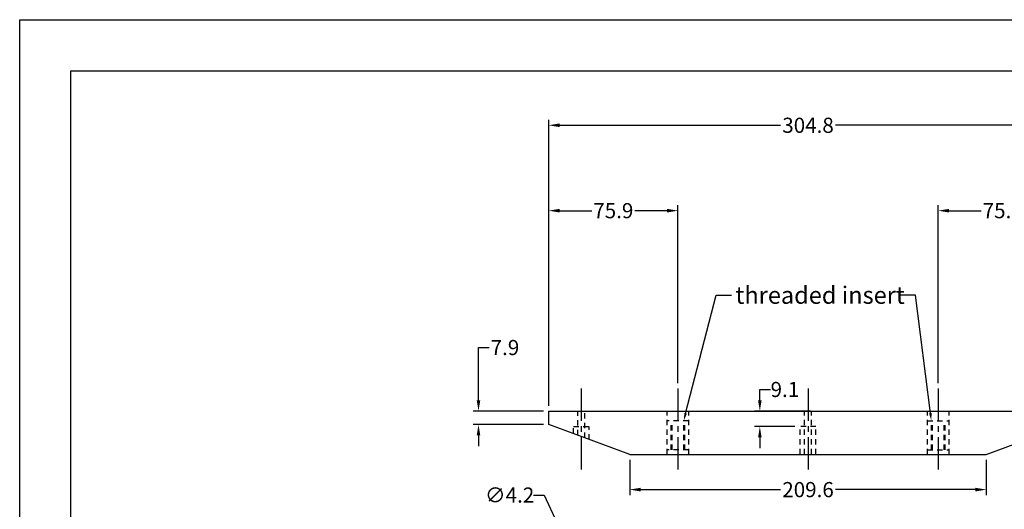
# Model space of a CAD drawing. Units: inches. Extents: x 0 to 41.7, y 0 to 24.3.
# Drawn here: x 0 to 22.8, y 12.9 to 24.3 of the extents above; entities that cross this region are included whole.
import ezdxf
from ezdxf import colors
from ezdxf.entities.mleader import LeaderData, LeaderLine
from ezdxf.math import Vec2, Vec3

# ---------------------------------------------------------------- set-up
doc = ezdxf.new("R2010")
doc.units = ezdxf.units.IN
doc.linetypes.add('CENTER2', pattern=[1.125, 0.75, -0.125, 0.125, -0.125])
doc.linetypes.add('HIDDEN2', pattern=[0.1875, 0.125, -0.0625])
for name, color, linetype in [('Center', 80, 'CENTER2'), ('Dimension', 5, 'Continuous'), ('Hidden', 7, 'HIDDEN2'), ('TITLE BLOCK', 7, 'Continuous')]:
    doc.layers.add(name, color=color, linetype=linetype)
doc.layers.add('PAPER', color=7, linetype='Continuous', plot=False)
doc.styles.add('Annotative', font='arial.ttf')
doc.dimstyles.new('OWP METRIC', dxfattribs={"dimscale": 0.5, "dimtxt": 0.7, "dimasz": 0.5, "dimexe": 0.25, "dimexo": 0.25, "dimgap": 0.09, "dimtad": 0, "dimtih": 1, "dimtoh": 1, "dimdec": 1, "dimlfac": 25.4, "dimzin": 0, "dimdsep": 46, "dimtxsty": 'Annotative', "dimcen": 0, "dimadec": 0, "dimazin": 0, "dimtfac": 1, "dimtdec": 1, "dimtofl": 0, "dimtmove": 0, "dimatfit": 3, "dimfxl": 1, "dimfrac": 1, "dimtolj": 1, "dimtzin": 0, "dimarcsym": 0})

# ---------------------------------------------------------------- blocks, each defined once
blk = doc.blocks.new('*D8')
at = {"layer": 'Defpoints', "color": 0}
for p in [(24.245, 21.821), (12.245, 15.211), (24.245, 15.211)]:
    blk.add_point(p, dxfattribs=at)
at = {"layer": 'Dimension', "color": 0, "lineweight": -2}
for p, q in [((12.245, 15.336), (12.245, 21.946)), ((24.245, 15.336), (24.245, 21.946)), ((12.495, 21.821), (17.609, 21.821)), ((23.995, 21.821), (18.881, 21.821))]:
    blk.add_line(p, q, dxfattribs=at)
at = {"layer": 'Dimension', "color": 0}
for points in [[(12.495, 21.863), (12.495, 21.779), (12.245, 21.821)], [(23.995, 21.863), (23.995, 21.779), (24.245, 21.821)]]:
    blk.add_solid(points, dxfattribs=at)
at = {"layer": 'Dimension', "color": 0, "insert": (18.245, 21.821), "char_height": 0.35, "attachment_point": 5, "style": 'Annotative'}
blk.add_mtext('\\A1;304.8', dxfattribs=at)
blk = doc.blocks.new('*D18')
at = {"layer": 'Defpoints', "color": 0}
for p in [(12.245, 15.211), (10.619, 14.898), (12.245, 14.898)]:
    blk.add_point(p, dxfattribs=at)
at = {"layer": 'Dimension', "color": 0, "lineweight": -2}
for p, q in [((10.619, 15.461), (10.619, 16.681)), ((10.619, 16.681), (10.869, 16.681)), ((12.12, 15.211), (10.494, 15.211)), ((12.12, 14.898), (10.494, 14.898)), ((10.619, 14.648), (10.619, 14.398))]:
    blk.add_line(p, q, dxfattribs=at)
at = {"layer": 'Dimension', "color": 0}
for points in [[(10.577, 15.461), (10.66, 15.461), (10.619, 15.211)], [(10.577, 14.648), (10.66, 14.648), (10.619, 14.898)]]:
    blk.add_solid(points, dxfattribs=at)
at = {"layer": 'Dimension', "color": 0, "insert": (11.231, 16.681), "char_height": 0.35, "attachment_point": 5, "style": 'Annotative'}
blk.add_mtext('\\A1;7.9', dxfattribs=at)
blk = doc.blocks.new('*D20')
at = {"layer": 'Defpoints', "color": 0}
for p in [(12.963, 11.492), (13.033, 11.34)]:
    blk.add_point(p, dxfattribs=at)
at = {"layer": 'Dimension', "color": 0, "lineweight": -2}
for p, q in [((11.892, 13.269), (12.142, 13.269)), ((12.142, 13.269), (12.858, 11.718))]:
    blk.add_line(p, q, dxfattribs=at)
at = {"layer": 'Dimension', "color": 0}
blk.add_solid([(12.896, 11.736), (12.82, 11.701), (12.963, 11.492)], dxfattribs=at)
at = {"layer": 'Dimension', "color": 0, "insert": (11.339, 13.269), "char_height": 0.35, "attachment_point": 5, "style": 'Annotative'}
blk.add_mtext('\\A1;∅4.2', dxfattribs=at)
blk = doc.blocks.new('*D65')
at = {"layer": 'Defpoints', "color": 0}
for p in [(14.12, 14.211), (22.37, 14.211), (22.37, 13.395)]:
    blk.add_point(p, dxfattribs=at)
at = {"layer": 'Dimension', "color": 0, "lineweight": -2}
for p, q in [((14.12, 14.086), (14.12, 13.27)), ((22.37, 14.086), (22.37, 13.27)), ((14.37, 13.395), (17.607, 13.395)), ((22.12, 13.395), (18.884, 13.395))]:
    blk.add_line(p, q, dxfattribs=at)
at = {"layer": 'Dimension', "color": 0}
for points in [[(14.37, 13.437), (14.37, 13.353), (14.12, 13.395)], [(22.12, 13.437), (22.12, 13.353), (22.37, 13.395)]]:
    blk.add_solid(points, dxfattribs=at)
at = {"layer": 'Dimension', "color": 0, "insert": (18.245, 13.395), "char_height": 0.35, "attachment_point": 5, "style": 'Annotative'}
blk.add_mtext('\\A1;209.6', dxfattribs=at)
blk = doc.blocks.new('*D130')
at = {"layer": 'Defpoints', "color": 0}
for p in [(17.13, 15.211), (18.428, 15.211), (18.063, 14.852)]:
    blk.add_point(p, dxfattribs=at)
at = {"layer": 'Dimension', "color": 0, "lineweight": -2}
for p, q in [((17.13, 15.461), (17.13, 15.711)), ((17.13, 15.711), (17.38, 15.711)), ((18.303, 15.211), (17.005, 15.211)), ((17.938, 14.852), (17.005, 14.852)), ((17.13, 14.602), (17.13, 14.352))]:
    blk.add_line(p, q, dxfattribs=at)
at = {"layer": 'Dimension', "color": 0}
for points in [[(17.088, 15.461), (17.171, 15.461), (17.13, 15.211)], [(17.088, 14.602), (17.171, 14.602), (17.13, 14.852)]]:
    blk.add_solid(points, dxfattribs=at)
at = {"layer": 'Dimension', "color": 0, "insert": (17.71, 15.711), "char_height": 0.35, "attachment_point": 5, "style": 'Annotative'}
blk.add_mtext('\\A1;9.1', dxfattribs=at)
blk = doc.blocks.new('*D154')
at = {"layer": 'Defpoints', "color": 0}
for p in [(12.245, 19.846), (15.233, 15.734), (12.245, 15.211)]:
    blk.add_point(p, dxfattribs=at)
at = {"layer": 'Dimension', "color": 0, "lineweight": -2}
for p, q in [((12.245, 15.336), (12.245, 19.971)), ((12.495, 19.846), (13.24, 19.846)), ((14.983, 19.846), (14.237, 19.846)), ((15.233, 15.859), (15.233, 19.971))]:
    blk.add_line(p, q, dxfattribs=at)
at = {"layer": 'Dimension', "color": 0}
for points in [[(12.495, 19.888), (12.495, 19.804), (12.245, 19.846)], [(14.983, 19.888), (14.983, 19.804), (15.233, 19.846)]]:
    blk.add_solid(points, dxfattribs=at)
at = {"layer": 'Dimension', "color": 0, "insert": (13.739, 19.846), "char_height": 0.35, "attachment_point": 5, "style": 'Annotative'}
blk.add_mtext('\\A1;75.9', dxfattribs=at)
blk = doc.blocks.new('*D155')
at = {"layer": 'Defpoints', "color": 0}
for p in [(24.245, 19.846), (21.258, 15.734), (24.245, 15.211)]:
    blk.add_point(p, dxfattribs=at)
at = {"layer": 'Dimension', "color": 0, "lineweight": -2}
for p, q in [((21.258, 15.859), (21.258, 19.971)), ((21.508, 19.846), (22.253, 19.846)), ((23.995, 19.846), (23.25, 19.846)), ((24.245, 15.336), (24.245, 19.971))]:
    blk.add_line(p, q, dxfattribs=at)
at = {"layer": 'Dimension', "color": 0}
for points in [[(21.508, 19.888), (21.508, 19.804), (21.258, 19.846)], [(23.995, 19.888), (23.995, 19.804), (24.245, 19.846)]]:
    blk.add_solid(points, dxfattribs=at)
at = {"layer": 'Dimension', "color": 0, "insert": (22.751, 19.846), "char_height": 0.35, "attachment_point": 5, "style": 'Annotative'}
blk.add_mtext('\\A1;75.9', dxfattribs=at)

msp = doc.modelspace()

# ---------------------------------------------------------------- linework, layer by layer
for p, q in [((12.2452, 15.2108), (24.2452, 15.2108)), ((12.2452, 14.8983), (12.2452, 15.2108)), ((14.1202, 14.2108), (12.2452, 14.8983)), ((22.3702, 14.2108), (24.2452, 14.8983)), ((14.1202, 14.2108), (22.3702, 14.2108))]:
    msp.add_line(p, q)
at = {"layer": 'Center'}
for p, q in [((12.9982, 15.7337), (12.9982, 13.8404)), ((15.2327, 15.7337), (15.2327, 13.8404)), ((18.2452, 15.7337), (18.2452, 13.8404)), ((21.2577, 15.7337), (21.2577, 13.8404))]:
    msp.add_line(p, q, dxfattribs=at)
at = {"layer": 'Hidden'}
for p, q in [((12.9147, 14.6528), (12.9147, 15.2108)), ((13.0817, 14.5916), (13.0817, 15.2108)), ((14.9827, 14.2108), (14.9827, 15.2108)), ((15.4827, 14.2108), (15.4827, 15.2108)), ((18.1617, 14.2108), (18.1617, 15.2108)), ((18.3287, 14.2108), (18.3287, 15.2108)), ((21.0077, 14.2108), (21.0077, 15.2108)), ((21.5077, 14.2108), (21.5077, 15.2108)), ((12.8157, 14.6891), (12.8157, 14.8521)), ((12.8157, 14.8521), (13.1807, 14.8521)), ((13.1807, 14.5553), (13.1807, 14.8521)), ((15.4827, 14.9833), (14.9827, 14.9833)), ((15.0738, 14.3133), (15.0738, 14.9833)), ((15.0977, 14.3133), (15.0977, 14.9833)), ((15.3677, 14.3133), (15.3677, 14.9833)), ((15.3916, 14.3133), (15.3916, 14.9833)), ((18.0627, 14.2108), (18.0627, 14.8521)), ((18.4277, 14.8521), (18.0627, 14.8521)), ((18.4277, 14.2108), (18.4277, 14.8521)), ((21.0077, 14.9833), (21.5077, 14.9833)), ((21.0988, 14.3133), (21.0988, 14.9833)), ((21.1227, 14.3133), (21.1227, 14.9833)), ((21.3927, 14.3133), (21.3927, 14.9833)), ((21.4166, 14.3133), (21.4166, 14.9833)), ((15.4827, 14.3133), (14.9827, 14.3133)), ((21.0077, 14.3133), (21.5077, 14.3133))]:
    msp.add_line(p, q, dxfattribs=at)
at = {"layer": 'PAPER'}
for p, q in [((0, 0), (0, 24.2625)), ((0, 24.2625), (41.7375, 24.2625))]:
    msp.add_line(p, q, dxfattribs=at)
at = {"layer": 'TITLE BLOCK'}
for p, q in [((1.1812, 1.1812), (1.1812, 23.0812)), ((1.1812, 23.0812), (40.5563, 23.0812))]:
    msp.add_line(p, q, dxfattribs=at)

# ---------------------------------------------------------------- dimensions: what is measured, and where the dimension line sits
at = {"layer": 'Dimension'}
dim = msp.add_linear_dim(base=(24.2452, 21.8211), p1=(12.2452, 15.2108), p2=(24.2452, 15.2108), dimstyle='OWP METRIC', dxfattribs=at)
dim.commit()
dim.dimension.update_dxf_attribs({"geometry": '*D8', "text_midpoint": (18.2452, 21.8211), "dimtype": 160})
for base, p1, p2, picture, middle in [((12.2452, 19.8461), (15.2327, 15.7337), (12.2452, 15.2108), '*D154', (13.739, 19.8461)), ((24.2452, 19.8461), (21.2577, 15.7337), (24.2452, 15.2108), '*D155', (22.7515, 19.8461))]:
    dim = msp.add_linear_dim(base=base, p1=p1, p2=p2, dimstyle='OWP METRIC', override={"dimfxl": 0.18}, dxfattribs=at)
    dim.commit()
    dim.dimension.update_dxf_attribs({"geometry": picture, "text_midpoint": middle})
dim = msp.add_linear_dim(base=(10.6187, 14.8983), p1=(12.2452, 15.2108), p2=(12.2452, 14.8983), angle=90, dimstyle='OWP METRIC', dxfattribs=at)
dim.commit()
dim.dimension.update_dxf_attribs({"geometry": '*D18', "text_midpoint": (11.2313, 16.6811), "dimtype": 160})
dim = msp.add_linear_dim(base=(17.1298, 15.2108), p1=(18.0627, 14.8521), p2=(18.4277, 15.2108), angle=90, dimstyle='OWP METRIC', override={"dimfxl": 0.18}, dxfattribs=at)
dim.commit()
dim.dimension.update_dxf_attribs({"geometry": '*D130', "text_midpoint": (17.7096, 15.7108), "dimtype": 160})
dim = msp.add_linear_dim(base=(22.3702094927, 13.3950812845), p1=(14.1202094927, 14.2107748144), p2=(22.3702094927, 14.2107748144), dimstyle='OWP METRIC', override={"dimfxl": 0.18}, dxfattribs=at)
dim.commit()
dim.dimension.update_dxf_attribs({"geometry": '*D65', "text_midpoint": (18.2452094927, 13.3950812845), "dimtype": 160})
dim = msp.add_diameter_dim_2p(p1=(13.0332, 11.34), p2=(12.9632, 11.4916), dimstyle='OWP METRIC', dxfattribs=at)
dim.commit()
dim.dimension.update_dxf_attribs({"geometry": '*D20', "text_midpoint": (11.3394, 13.2688), "dimtype": 163})

# ---------------------------------------------------------------- leaders
ml = msp.add_multileader_mtext('Standard', dxfattribs=at)
ml.set_content('threaded insert', color=256, style='Annotative')
ml.set_leader_properties()
ml.build(insert=Vec2(0, 0))
ml.multileader.update_dxf_attribs({"dogleg_length": 0.36, "arrow_head_size": 0.18})
ctx = ml.context
ctx.base_point, ctx.char_height, ctx.arrow_head_size, ctx.landing_gap_size, ctx.plane_origin = Vec3(16.4755, 17.889), 0.4, 0.18, 0.09, Vec3(15.3677, 14.9833)
notes = []
notes.append((ctx, [(0, (1, 1, 0), (16.1155, 17.889), (1, 0), 0.36, [(0, [(15.3677, 14.9833)], 0, [])]), (1, (1, 1, 0), (20.7292, 17.889), (-1, 0), 0.36, [(1, [(21.0988, 14.9833)], 0, [])])]))
ctx.mtext.insert, ctx.mtext.flow_direction = Vec3(16.5655, 18.0923), 5
for ctx, leaders in notes:
    for number, flags, end, landing, length, lines in leaders:
        leader = LeaderData()
        leader.index, (leader.has_last_leader_line, leader.has_dogleg_vector, leader.attachment_direction) = number, flags
        leader.last_leader_point, leader.dogleg_vector, leader.dogleg_length = Vec3(end), Vec3(landing), length
        for number, points, colour, breaks in lines:
            line = LeaderLine()
            line.index, line.vertices, line.color, line.breaks = number, Vec3.list(points), colors.encode_raw_color(colour), breaks
            leader.lines.append(line)
        ctx.leaders.append(leader)

doc.saveas('drawing.dxf')
